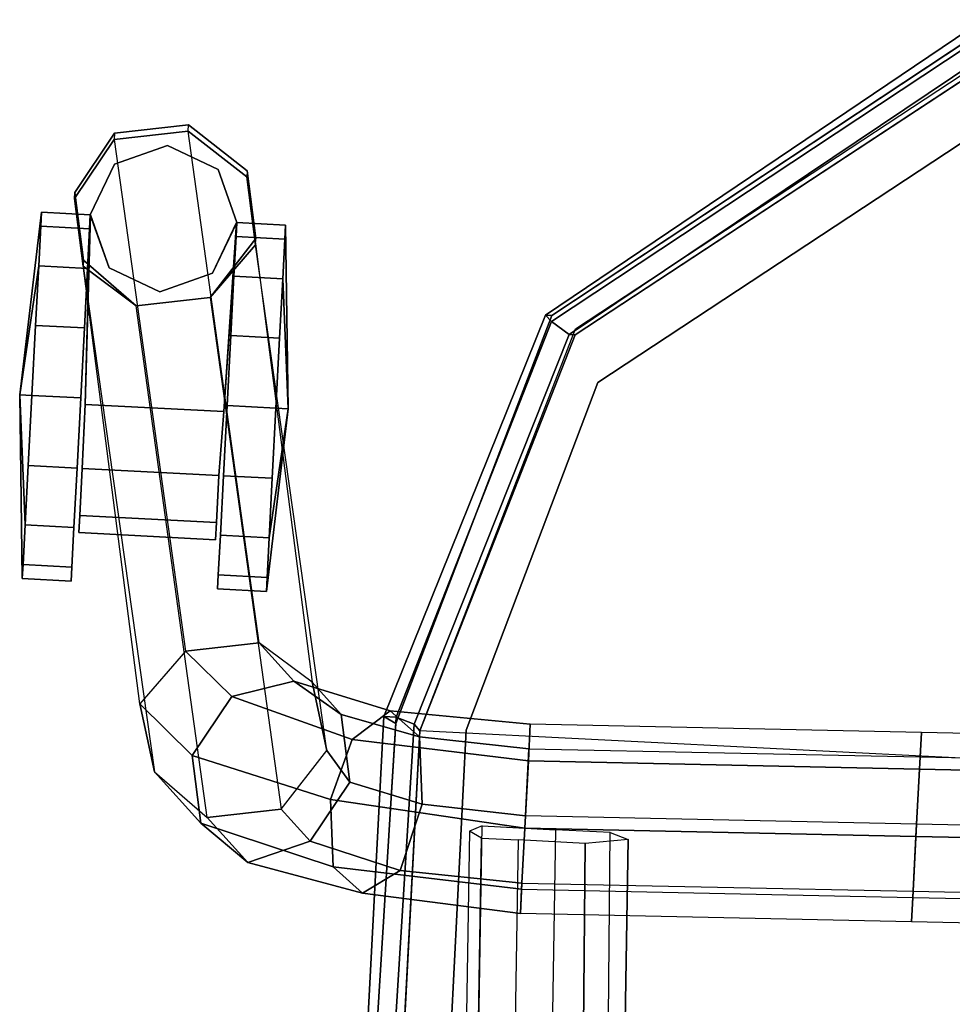
# Model space of a CAD drawing. Units: inches. Extents: x -2 to 491, y -6 to 302.
# Drawn here: x 98 to 103, y 188 to 193 of the extents above; entities that cross this region are included whole.
import ezdxf

# ---------------------------------------------------------------- set-up
doc = ezdxf.new("R2010")
doc.units = ezdxf.units.IN
doc.header["$MEASUREMENT"] = 0
for name, color, linetype in [('SEAT-BACK', 5, 'Continuous'), ('SEAT-CASTER', 5, 'Continuous'), ('SEAT-FABRIC', 5, 'Continuous'), ('SEAT-FRAME', 5, 'Continuous'), ('SEAT-GLIDE', 5, 'Continuous')]:
    doc.layers.add(name, color=color, linetype=linetype)

# ---------------------------------------------------------------- blocks, each defined once
blk = doc.blocks.new('1wc420p_0t')
at = {"layer": 'SEAT-BACK'}
for points, invisible_edges in [([(4.9375, 9.2812, 18.0938), (4.9224, 8.8827, 18.0938), (8.1724, 8.8883, 18.2188), (8.1875, 9.25, 18.2188)], 5), ([(10.3125, 8.5625, 17.8438), (8.1875, 9.25, 18.2188), (8.1724, 8.8883, 18.2188), (9.9818, 8.3095, 17.9002)], 10), ([(8.1562, 9.125, 17.5938), (10.2188, 8.4375, 17.2188), (10.0938, -8.2812, 17.2188), (8.1875, -8.875, 17.5938)], 2), ([(11.9062, 6.4062, 17.1562), (10.3125, 8.5625, 17.8438), (9.9818, 8.3095, 17.9002), (11.5515, 6.1781, 17.2893)], 10), ([(11.7812, 6.3125, 16.5), (11.75, -6.125, 16.5), (10.0938, -8.2812, 17.2188), (10.2188, 8.4375, 17.2188)], 5)]:
    blk.add_3dface(points, dxfattribs=dict(at, invisible_edges=invisible_edges))
for points in [[(4.9688, 9.3125, 17.4688), (4.9375, 9.2812, 18.0938), (8.1875, 9.25, 18.2188), (8.2188, 9.3125, 17.5938)], [(4.9688, 9.3125, 17.4688), (8.2188, 9.3125, 17.5938), (8.2188, 9.25, 17.4375), (4.9688, 9.2812, 17.3125)], [(4.9688, 9.1875, 17.3125), (4.9688, 9.2812, 17.3125), (8.2188, 9.25, 17.4375), (8.1875, 9.1562, 17.4375)], [(8.2188, 9.3125, 17.5938), (8.1875, 9.25, 18.2188), (10.3125, 8.5625, 17.8438), (10.3125, 8.5938, 17.2188)], [(8.2188, 9.3125, 17.5938), (10.3125, 8.5938, 17.2188), (10.2812, 8.5625, 17.0938), (8.2188, 9.25, 17.4375)], [(8.1875, 9.1562, 17.4375), (8.2188, 9.25, 17.4375), (10.2812, 8.5625, 17.0938), (10.2188, 8.4688, 17.0938)], [(4.9688, 9.1875, 17.3125), (8.1875, 9.1562, 17.4375), (8.1562, 9.125, 17.5938), (4.9688, 9.125, 17.4688)], [(8.1875, 9.1562, 17.4375), (10.2188, 8.4688, 17.0938), (10.2188, 8.4375, 17.2188), (8.1562, 9.125, 17.5938)], [(10.2812, 8.5625, 17.0938), (11.875, 6.4062, 16.375), (11.8125, 6.3438, 16.375), (10.2188, 8.4688, 17.0938)], [(10.2812, 8.5625, 17.0938), (10.3125, 8.5938, 17.2188), (11.9375, 6.4375, 16.5), (11.875, 6.4062, 16.375)], [(10.3125, 8.5625, 17.8438), (11.9062, 6.4062, 17.1562), (11.9375, 6.4375, 16.5), (10.3125, 8.5938, 17.2188)], [(10.2188, 8.4375, 17.2188), (10.2188, 8.4688, 17.0938), (11.8125, 6.3438, 16.375), (11.7812, 6.3125, 16.5)]]:
    blk.add_3dface(points, dxfattribs=at)
at = {"layer": 'SEAT-CASTER'}
for points in [[(8.827, 11.196, 0.9375), (8.8984, 11.196, 1.2963), (9.1016, 11.196, 1.6004), (9.7645, 11.2585, 0.9375)], [(9.1016, 11.196, 0.2746), (8.8984, 11.196, 0.5787), (8.827, 11.196, 0.9375), (9.7645, 11.2585, 0.9375)], [(9.1016, 11.196, 1.6004), (9.4057, 11.196, 1.8036), (9.7645, 11.196, 1.875), (9.7645, 11.2585, 0.9375)], [(9.7645, 11.196), (9.4057, 11.196, 0.0714), (9.1016, 11.196, 0.2746), (9.7645, 11.2585, 0.9375)], [(10.4274, 11.196, 0.2746), (10.1233, 11.196, 0.0714), (9.7645, 11.196), (9.7645, 11.2585, 0.9375)], [(10.702, 11.196, 0.9375), (10.6306, 11.196, 0.5787), (10.4274, 11.196, 0.2746), (9.7645, 11.2585, 0.9375)], [(10.4274, 11.196, 1.6004), (10.6306, 11.196, 1.2963), (10.702, 11.196, 0.9375), (9.7645, 11.2585, 0.9375)], [(9.7645, 11.196, 1.875), (10.1233, 11.196, 1.8036), (10.4274, 11.196, 1.6004), (9.7645, 11.2585, 0.9375)], [(8.8984, 10.946, 1.2963), (8.8984, 11.196, 1.2963), (8.827, 11.196, 0.9375), (8.827, 10.946, 0.9375)], [(8.827, 10.946, 0.9375), (8.827, 11.196, 0.9375), (8.8984, 11.196, 0.5787), (8.8984, 10.946, 0.5787)], [(8.8984, 10.946, 0.5787), (8.8984, 11.196, 0.5787), (9.1016, 11.196, 0.2746), (9.1016, 10.946, 0.2746)], [(9.1016, 10.946, 1.6004), (9.1016, 11.196, 1.6004), (8.8984, 11.196, 1.2963), (8.8984, 10.946, 1.2963)], [(9.1016, 10.946, 0.2746), (9.1016, 11.196, 0.2746), (9.4057, 11.196, 0.0714), (9.4057, 10.946, 0.0714)], [(9.4057, 10.946, 1.8036), (9.4057, 11.196, 1.8036), (9.1016, 11.196, 1.6004), (9.1016, 10.946, 1.6004)], [(9.4057, 10.946, 0.0714), (9.4057, 11.196, 0.0714), (9.7645, 11.196), (9.7645, 10.946)], [(9.7645, 10.946, 1.875), (9.7645, 11.196, 1.875), (9.4057, 11.196, 1.8036), (9.4057, 10.946, 1.8036)], [(9.7645, 10.946), (9.7645, 11.196), (10.1233, 11.196, 0.0714), (10.1233, 10.946, 0.0714)], [(10.1233, 10.946, 1.8036), (10.1233, 11.196, 1.8036), (9.7645, 11.196, 1.875), (9.7645, 10.946, 1.875)], [(10.4274, 10.946, 1.6004), (10.4274, 11.196, 1.6004), (10.1233, 11.196, 1.8036), (10.1233, 10.946, 1.8036)], [(10.1233, 10.946, 0.0714), (10.1233, 11.196, 0.0714), (10.4274, 11.196, 0.2746), (10.4274, 10.946, 0.2746)], [(10.4274, 10.946, 0.2746), (10.4274, 11.196, 0.2746), (10.6306, 11.196, 0.5787), (10.6306, 10.946, 0.5787)], [(10.6306, 10.946, 1.2963), (10.6306, 11.196, 1.2963), (10.4274, 11.196, 1.6004), (10.4274, 10.946, 1.6004)], [(10.702, 10.946, 0.9375), (10.702, 11.196, 0.9375), (10.6306, 11.196, 1.2963), (10.6306, 10.946, 1.2963)], [(10.6306, 10.946, 0.5787), (10.6306, 11.196, 0.5787), (10.702, 11.196, 0.9375), (10.702, 10.946, 0.9375)], [(10.4368, 10.8362, 1.562), (10.4368, 10.8362, 1.625), (10.702, 10.946, 1.625), (10.702, 10.9443, 1.5625)], [(10.9672, 10.8362, 0.25), (10.702, 10.946, 0.25), (10.702, 10.946, 1.625), (10.9672, 10.8362, 1.625)], [(9.077, 10.9192, 0.9063), (9.077, 10.2192, 0.9063), (9.1649, 10.2192, 1.2344), (9.1649, 10.9192, 1.2344)], [(9.1649, 10.9192, 0.5781), (9.1649, 10.2192, 0.5781), (9.077, 10.2192, 0.9063), (9.077, 10.9192, 0.9063)], [(9.4051, 10.9192, 0.3379), (9.4051, 10.2192, 0.3379), (9.1649, 10.2192, 0.5781), (9.1649, 10.9192, 0.5781)], [(9.1649, 10.9192, 1.2344), (9.1649, 10.2192, 1.2344), (9.4051, 10.2192, 1.4746), (9.4051, 10.9192, 1.4746)], [(9.7332, 10.9223, 0.25), (9.7332, 10.2113, 0.25), (9.4051, 10.2192, 0.3379), (9.4051, 10.9192, 0.3379)], [(9.4051, 10.9192, 1.4746), (9.4051, 10.2192, 1.4746), (9.7332, 10.2113, 1.5625), (9.7332, 10.9223, 1.5625)], [(10.4368, 10.8362, 1.562), (10.327, 10.571, 1.562), (10.327, 10.571, 1.625), (10.4368, 10.8362, 1.625)], [(11.077, 10.571, 0.25), (10.9672, 10.8362, 0.25), (10.9672, 10.8362, 1.625), (11.077, 10.571, 1.625)], [(10.327, 10.571, 1.562), (10.4368, 10.3058, 1.562), (10.4368, 10.3058, 1.625), (10.327, 10.571, 1.625)], [(10.9672, 10.3058, 0.25), (11.077, 10.571, 0.25), (11.077, 10.571, 1.625), (10.9672, 10.3058, 1.625)], [(10.702, 10.1973, 1.5625), (10.702, 10.196, 1.625), (10.4368, 10.3058, 1.625), (10.4368, 10.3058, 1.562)], [(10.702, 10.196, 0.25), (10.9672, 10.3058, 0.25), (10.9672, 10.3058, 1.625), (10.702, 10.196, 1.625)], [(8.827, 10.196, 0.9375), (8.827, 9.946, 0.9375), (8.8984, 9.946, 1.2963), (8.8984, 10.196, 1.2963)], [(8.8984, 10.196, 0.5787), (8.8984, 9.946, 0.5787), (8.827, 9.946, 0.9375), (8.827, 10.196, 0.9375)], [(9.1016, 10.196, 0.2746), (9.1016, 9.946, 0.2746), (8.8984, 9.946, 0.5787), (8.8984, 10.196, 0.5787)], [(8.8984, 10.196, 1.2963), (8.8984, 9.946, 1.2963), (9.1016, 9.946, 1.6004), (9.1016, 10.196, 1.6004)], [(9.4057, 10.196, 0.0714), (9.4057, 9.946, 0.0714), (9.1016, 9.946, 0.2746), (9.1016, 10.196, 0.2746)], [(9.1016, 10.196, 1.6004), (9.1016, 9.946, 1.6004), (9.4057, 9.946, 1.8036), (9.4057, 10.196, 1.8036)], [(9.7645, 10.196), (9.7645, 9.946), (9.4057, 9.946, 0.0714), (9.4057, 10.196, 0.0714)], [(9.4057, 10.196, 1.8036), (9.4057, 9.946, 1.8036), (9.7645, 9.946, 1.875), (9.7645, 10.196, 1.875)], [(10.1233, 10.196, 0.0714), (10.1233, 9.946, 0.0714), (9.7645, 9.946), (9.7645, 10.196)], [(9.7645, 10.196, 1.875), (9.7645, 9.946, 1.875), (10.1233, 9.946, 1.8036), (10.1233, 10.196, 1.8036)], [(10.1233, 10.196, 1.8036), (10.1233, 9.946, 1.8036), (10.4274, 9.946, 1.6004), (10.4274, 10.196, 1.6004)], [(10.4274, 10.196, 0.2746), (10.4274, 9.946, 0.2746), (10.1233, 9.946, 0.0714), (10.1233, 10.196, 0.0714)], [(10.6306, 10.196, 0.5787), (10.6306, 9.946, 0.5787), (10.4274, 9.946, 0.2746), (10.4274, 10.196, 0.2746)], [(10.4274, 10.196, 1.6004), (10.4274, 9.946, 1.6004), (10.6306, 9.946, 1.2963), (10.6306, 10.196, 1.2963)], [(10.6306, 10.196, 1.2963), (10.6306, 9.946, 1.2963), (10.702, 9.946, 0.9375), (10.702, 10.196, 0.9375)], [(10.702, 10.196, 0.9375), (10.702, 9.946, 0.9375), (10.6306, 9.946, 0.5787), (10.6306, 10.196, 0.5787)], [(9.1016, 9.946, 1.6004), (8.8984, 9.946, 1.2963), (8.827, 9.946, 0.9375), (9.7645, 9.8835, 0.9375)], [(8.827, 9.946, 0.9375), (8.8984, 9.946, 0.5787), (9.1016, 9.946, 0.2746), (9.7645, 9.8835, 0.9375)], [(9.7645, 9.946, 1.875), (9.4057, 9.946, 1.8036), (9.1016, 9.946, 1.6004), (9.7645, 9.8835, 0.9375)], [(9.1016, 9.946, 0.2746), (9.4057, 9.946, 0.0714), (9.7645, 9.946), (9.7645, 9.8835, 0.9375)], [(9.7645, 9.946), (10.1233, 9.946, 0.0714), (10.4274, 9.946, 0.2746), (9.7645, 9.8835, 0.9375)], [(10.4274, 9.946, 0.2746), (10.6306, 9.946, 0.5787), (10.702, 9.946, 0.9375), (9.7645, 9.8835, 0.9375)], [(10.702, 9.946, 0.9375), (10.6306, 9.946, 1.2963), (10.4274, 9.946, 1.6004), (9.7645, 9.8835, 0.9375)], [(10.4274, 9.946, 1.6004), (10.1233, 9.946, 1.8036), (9.7645, 9.946, 1.875), (9.7645, 9.8835, 0.9375)]]:
    blk.add_3dface(points, dxfattribs=at)
for points, invisible_edges in [([(8.827, 10.946, 0.9375), (10.6306, 10.946, 0.5787), (10.702, 10.946, 0.9375), (8.8984, 10.946, 1.2963)], 5), ([(8.827, 10.946, 0.9375), (8.8984, 10.946, 0.5787), (10.4274, 10.946, 0.2746), (10.6306, 10.946, 0.5787)], 10), ([(9.1016, 10.946, 1.6004), (8.8984, 10.946, 1.2963), (10.702, 10.946, 0.9375), (10.6306, 10.946, 1.2963)], 10), ([(9.1016, 10.946, 0.2746), (10.1233, 10.946, 0.0714), (10.4274, 10.946, 0.2746), (8.8984, 10.946, 0.5787)], 5), ([(9.1016, 10.946, 1.6004), (10.6306, 10.946, 1.2963), (10.4274, 10.946, 1.6004), (9.4057, 10.946, 1.8036)], 5), ([(9.1016, 10.946, 0.2746), (9.4057, 10.946, 0.0714), (9.7645, 10.946), (10.1233, 10.946, 0.0714)], 8), ([(9.7645, 10.946, 1.875), (9.4057, 10.946, 1.8036), (10.4274, 10.946, 1.6004), (10.1233, 10.946, 1.8036)], 2), ([(10.702, 10.946, 0.25), (10.702, 10.196, 0.25), (9.7332, 10.2113, 0.25), (9.7332, 10.9223, 0.25)], 1), ([(9.7332, 10.9223, 1.5625), (10.702, 10.9443, 1.5625), (10.702, 10.946, 0.25), (9.7332, 10.9223, 0.25)], 8), ([(9.7332, 10.9223, 1.5625), (9.7332, 10.2113, 1.5625), (10.702, 10.1973, 1.5625), (10.702, 10.9443, 1.5625)], 4), ([(10.4368, 10.8362, 1.625), (10.702, 10.196, 1.625), (10.9672, 10.3058, 1.625), (10.702, 10.946, 1.625)], 5), ([(10.702, 10.196, 0.25), (10.702, 10.946, 0.25), (10.9672, 10.8362, 0.25), (10.9672, 10.3058, 0.25)], 5), ([(10.9672, 10.8362, 1.625), (10.702, 10.946, 1.625), (10.9672, 10.3058, 1.625), (11.077, 10.571, 1.625)], 2), ([(9.1649, 10.9192, 1.2344), (9.1649, 10.9192, 0.5781), (9.077, 10.9192, 0.9063), (9.1649, 10.9192, 1.2344)], 1), ([(9.1649, 10.9192, 1.2344), (9.4051, 10.9192, 1.4746), (9.4051, 10.9192, 0.3379), (9.1649, 10.9192, 0.5781)], 10), ([(9.7332, 10.9223, 1.5625), (9.7332, 10.9223, 0.25), (9.4051, 10.9192, 0.3379), (9.4051, 10.9192, 1.4746)], 5), ([(10.4368, 10.8362, 1.625), (10.327, 10.571, 1.625), (10.4368, 10.3058, 1.625), (10.702, 10.196, 1.625)], 8), ([(11.077, 10.571, 0.25), (10.9672, 10.3058, 0.25), (10.9672, 10.8362, 0.25)], 2), ([(9.077, 10.2192, 0.9063), (9.1649, 10.2192, 0.5781), (9.1649, 10.2192, 1.2344)], 2), ([(9.4051, 10.2192, 0.3379), (9.4051, 10.2192, 1.4746), (9.1649, 10.2192, 1.2344), (9.1649, 10.2192, 0.5781)], 5), ([(9.4051, 10.2192, 0.3379), (9.7332, 10.2113, 0.25), (9.7332, 10.2113, 1.5625), (9.4051, 10.2192, 1.4746)], 10), ([(10.4274, 10.196, 1.6004), (10.6306, 10.196, 1.2963), (8.827, 10.196, 0.9375), (8.8984, 10.196, 1.2963)], 10), ([(10.702, 10.196, 0.9375), (8.8984, 10.196, 0.5787), (8.827, 10.196, 0.9375), (10.6306, 10.196, 1.2963)], 5), ([(10.4274, 10.196, 1.6004), (8.8984, 10.196, 1.2963), (9.1016, 10.196, 1.6004), (10.1233, 10.196, 1.8036)], 5), ([(10.702, 10.196, 0.9375), (10.6306, 10.196, 0.5787), (9.1016, 10.196, 0.2746), (8.8984, 10.196, 0.5787)], 10), ([(10.4274, 10.196, 0.2746), (9.4057, 10.196, 0.0714), (9.1016, 10.196, 0.2746), (10.6306, 10.196, 0.5787)], 5), ([(9.7645, 10.196, 1.875), (10.1233, 10.196, 1.8036), (9.1016, 10.196, 1.6004), (9.4057, 10.196, 1.8036)], 2), ([(10.4274, 10.196, 0.2746), (10.1233, 10.196, 0.0714), (9.7645, 10.196), (9.4057, 10.196, 0.0714)], 8), ([(10.702, 10.196, 0.25), (10.702, 10.1973, 1.5625), (9.7332, 10.2113, 1.5625), (9.7332, 10.2113, 0.25)], 4)]:
    blk.add_3dface(points, dxfattribs=dict(at, invisible_edges=invisible_edges))
at = {"layer": 'SEAT-FABRIC'}
for points, invisible_edges in [([(8.1875, -8.875, 18.1562), (4.9375, -8.9062, 18.0312), (4.9688, 9.125, 18.0312), (8.1562, 9.125, 18.1562)], 10), ([(10.125, -8.2812, 17.75), (8.1875, -8.875, 18.1562), (8.1562, 9.125, 18.1562), (10.25, 8.4375, 17.75)], 10), ([(4.9224, 8.8827, 18.0938), (4.9375, -8.5836, 18.0938), (8.1875, -8.5836, 18.2188), (8.1724, 8.8883, 18.2188)], 5), ([(8.1724, 8.8883, 18.2188), (8.1875, -8.5836, 18.2188), (9.996, -8.0017, 17.9002), (9.9818, 8.3095, 17.9002)], 5), ([(11.75, -6.125, 17.0625), (10.125, -8.2812, 17.75), (10.25, 8.4375, 17.75), (11.8125, 6.3125, 17.0625)], 10), ([(11.5515, 6.1781, 17.2893), (9.9818, 8.3095, 17.9002), (9.996, -8.0017, 17.9002), (11.562, -5.8676, 17.2893)], 10)]:
    blk.add_3dface(points, dxfattribs=dict(at, invisible_edges=invisible_edges))
at = {"layer": 'SEAT-FRAME'}
for points in [[(10.7812, 11.0312, 4.5312), (10.4375, 10.9688, 4.4375), (7.875, 10.4688, 15.5625), (8.2188, 10.5625, 15.6562)], [(8.5, 10.3438, 15.75), (8.2188, 10.5625, 15.6562), (10.7812, 11.0312, 4.5312), (11.0938, 10.8438, 4.625)], [(10.8125, 11.0312, 4.125), (10.4688, 10.9688, 4.125), (10.4375, 10.9688, 4.4375), (10.7812, 11.0312, 4.5312)], [(10.8125, 11.0312, 3.625), (10.4688, 10.9688, 3.625), (10.4688, 10.9688, 4.125), (10.8125, 11.0312, 4.125)], [(11.0938, 10.8438, 4.625), (10.7812, 11.0312, 4.5312), (10.8125, 11.0312, 4.125), (11.125, 10.8438, 4.125)], [(11.125, 10.8438, 4.125), (10.8125, 11.0312, 4.125), (10.8125, 11.0312, 3.625), (11.125, 10.8438, 3.625)], [(7.875, 10.4688, 15.5625), (7.6562, 10.1875, 15.5312), (10.25, 10.6875, 4.4062), (10.4375, 10.9688, 4.4375)], [(10.4375, 10.9688, 4.4375), (10.25, 10.6875, 4.4062), (10.25, 10.6875, 4.125), (10.4688, 10.9688, 4.125)], [(10.25, 10.6875, 4.125), (10.25, 10.6875, 3.625), (10.4688, 10.9688, 3.625), (10.4688, 10.9688, 4.125)], [(11.1562, 10.4688, 4.625), (11.0938, 10.8438, 4.625), (8.5, 10.3438, 15.75), (8.5625, 9.9688, 15.75)], [(11.1875, 10.4688, 4.125), (11.125, 10.8438, 4.125), (11.0938, 10.8438, 4.625), (11.1562, 10.4688, 4.625)], [(11.1875, 10.4688, 3.625), (11.125, 10.8438, 3.625), (11.125, 10.8438, 4.125), (11.1875, 10.4688, 4.125)], [(10.25, 10.6875, 4.4062), (10.3125, 10.3125, 4.4062), (7.7188, 9.8125, 15.5312), (7.6562, 10.1875, 15.5312)], [(10.25, 10.6875, 4.125), (10.3125, 10.3125, 4.125), (10.3125, 10.3125, 4.4062), (10.25, 10.6875, 4.4062)], [(10.25, 10.6875, 3.625), (10.3125, 10.3125, 3.625), (10.3125, 10.3125, 4.125), (10.25, 10.6875, 4.125)], [(7.875, 10.4688, 15.5625), (7.625, 10.2188, 16.5), (7.9688, 10.2812, 16.625), (8.2188, 10.5625, 15.6562)], [(8.5, 10.3438, 15.75), (8.2188, 10.5625, 15.6562), (7.9688, 10.2812, 16.625), (8.2812, 10.0938, 16.5938)], [(7.875, 10.4688, 15.5625), (7.6562, 10.1875, 15.5312), (7.4375, 9.9688, 16.2812), (7.625, 10.2188, 16.5)], [(8.375, 9.6875, 15.7188), (8.5625, 9.9688, 15.75), (11.1562, 10.4688, 4.625), (10.9375, 10.1562, 4.5938)], [(10.9375, 10.1562, 4.5938), (11.1562, 10.4688, 4.625), (11.1875, 10.4688, 4.125), (10.9688, 10.1562, 4.125)], [(10.9688, 10.1562, 4.125), (11.1875, 10.4688, 4.125), (11.1875, 10.4688, 3.625), (10.9688, 10.1562, 3.625)], [(8.5, 10.3438, 15.75), (8.2812, 10.0938, 16.5938), (8.375, 9.7812, 16.4375), (8.5625, 9.9688, 15.75)], [(7.625, 10.2188, 16.5), (7.4375, 9.5312, 17.1562), (7.7812, 9.5625, 17.3125), (7.9688, 10.2812, 16.625)], [(7.7188, 9.8125, 15.5312), (8.0312, 9.5938, 15.625), (10.5938, 10.0938, 4.5), (10.3125, 10.3125, 4.4062)], [(8.2812, 10.0938, 16.5938), (7.9688, 10.2812, 16.625), (7.7812, 9.5625, 17.3125), (8.0938, 9.4688, 17.2188)], [(10.3125, 10.3125, 4.125), (10.625, 10.0938, 4.125), (10.625, 10.0938, 3.625), (10.3125, 10.3125, 3.625)], [(10.3125, 10.3125, 4.4062), (10.5938, 10.0938, 4.5), (10.625, 10.0938, 4.125), (10.3125, 10.3125, 4.125)], [(7.625, 10.2188, 16.5), (7.4375, 9.9688, 16.2812), (7.3125, 9.375, 16.875), (7.4375, 9.5312, 17.1562)], [(7.7188, 9.8125, 15.5312), (7.5625, 9.6562, 16.125), (7.4375, 9.9688, 16.2812), (7.6562, 10.1875, 15.5312)], [(10.5938, 10.0938, 4.5), (10.9375, 10.1562, 4.5938), (8.375, 9.6875, 15.7188), (8.0312, 9.5938, 15.625)], [(10.625, 10.0938, 4.125), (10.9688, 10.1562, 4.125), (10.9375, 10.1562, 4.5938), (10.5938, 10.0938, 4.5)], [(10.625, 10.0938, 3.625), (10.9688, 10.1562, 3.625), (10.9688, 10.1562, 4.125), (10.625, 10.0938, 4.125)], [(8.2812, 10.0938, 16.5938), (8.0938, 9.4688, 17.2188), (8.25, 9.2812, 16.9375), (8.375, 9.7812, 16.4375)], [(7.5625, 9.6562, 16.125), (7.4375, 9.1875, 16.5625), (7.3125, 9.375, 16.875), (7.4375, 9.9688, 16.2812)], [(8.375, 9.6875, 15.7188), (8.5625, 9.9688, 15.75), (8.375, 9.7812, 16.4375), (8.2188, 9.5312, 16.25)], [(7.7188, 9.8125, 15.5312), (8.0312, 9.5938, 15.625), (7.875, 9.4688, 16.125), (7.5625, 9.6562, 16.125)], [(8.2188, 9.5312, 16.25), (8.375, 9.7812, 16.4375), (8.25, 9.2812, 16.9375), (8.125, 9.125, 16.625)], [(8.375, 9.6875, 15.7188), (8.2188, 9.5312, 16.25), (7.875, 9.4688, 16.125), (8.0312, 9.5938, 15.625)], [(7.5625, 9.6562, 16.125), (7.875, 9.4688, 16.125), (7.7812, 9.0938, 16.4688), (7.4375, 9.1875, 16.5625)], [(7.4375, 9.5312, 17.1562), (7.3125, 9.375, 16.875), (7.25, 8.5625, 17.0625), (7.375, 8.5625, 17.4062)], [(7.4375, 9.5312, 17.1562), (7.375, 8.5625, 17.4062), (7.6875, 8.5625, 17.5625), (7.7812, 9.5625, 17.3125)], [(8.0938, 9.4688, 17.2188), (7.7812, 9.5625, 17.3125), (7.6875, 8.5625, 17.5625), (8.0312, 8.5625, 17.4688)], [(8.2188, 9.5312, 16.25), (8.125, 9.125, 16.625), (7.7812, 9.0938, 16.4688), (7.875, 9.4688, 16.125)], [(8.0938, 9.4688, 17.2188), (8.0312, 8.5625, 17.4688), (8.2188, 8.5625, 17.125), (8.25, 9.2812, 16.9375)], [(7.4375, 9.1875, 16.5625), (7.4062, 8.5625, 16.75), (7.25, 8.5625, 17.0625), (7.3125, 9.375, 16.875)], [(8.125, 9.125, 16.625), (8.25, 9.2812, 16.9375), (8.2188, 8.5625, 17.125), (8.0938, 8.5625, 16.7812)], [(7.4375, 9.1875, 16.5625), (7.7812, 9.0938, 16.4688), (7.75, 8.5625, 16.625), (7.4062, 8.5625, 16.75)], [(8.125, 9.125, 16.625), (8.0938, 8.5625, 16.7812), (7.75, 8.5625, 16.625), (7.7812, 9.0938, 16.4688)], [(3.3125, 8.6875, 16.5938), (3.2812, 8.625, 16.9375), (7.625, 8.7812, 17.0938), (7.6562, 8.8438, 16.75)], [(7.6875, 8.7812, 16.4375), (7.6562, 8.8438, 16.75), (3.3125, 8.6875, 16.5938), (3.3438, 8.625, 16.2812)], [(7.625, 8.7812, 17.0938), (7.625, 8.5938, 17.3125), (3.2812, 8.4375, 17.1562), (3.2812, 8.625, 16.9375)], [(3.3438, 8.25, 16.1875), (3.3438, 8.625, 16.2812), (7.6875, 8.7812, 16.4375), (7.6875, 8.4062, 16.3438)], [(3.2812, 8.4375, 17.1562), (3.2812, 8.0625, 17.0625), (7.625, 8.25, 17.2188), (7.625, 8.5938, 17.3125)], [(7.4375, 6.5625, 17.3438), (7.3125, 6.5625, 17), (7.25, 8.5625, 17.0625), (7.375, 8.5625, 17.4062)], [(7.25, 8.5625, 17.0625), (7.4062, 8.5625, 16.75), (7.4688, 6.5625, 16.6875), (7.3125, 6.5625, 17)], [(7.6875, 8.5625, 17.5625), (7.375, 8.5625, 17.4062), (7.4375, 6.5625, 17.3438), (7.75, 6.5625, 17.5)], [(7.4688, 6.5625, 16.6875), (7.8125, 6.5625, 16.5625), (7.75, 8.5625, 16.625), (7.4062, 8.5625, 16.75)], [(8.0938, 6.5625, 17.4062), (8.0312, 8.5625, 17.4688), (7.6875, 8.5625, 17.5625), (7.75, 6.5625, 17.5)], [(7.75, 8.5625, 16.625), (8.0938, 8.5625, 16.7812), (8.1562, 6.5625, 16.7188), (7.8125, 6.5625, 16.5625)], [(8.2188, 8.5625, 17.125), (8.0312, 8.5625, 17.4688), (8.0938, 6.5625, 17.4062), (8.2812, 6.5625, 17.0625)], [(8.1562, 6.5625, 16.7188), (8.2812, 6.5625, 17.0625), (8.2188, 8.5625, 17.125), (8.0938, 8.5625, 16.7812)], [(7.6875, 8.125, 16.5625), (7.6875, 8.4062, 16.3438), (3.3438, 8.25, 16.1875), (3.3438, 7.9375, 16.4062)], [(7.625, 8.25, 17.2188), (3.2812, 8.0625, 17.0625), (3.3125, 7.875, 16.75), (7.6562, 8.0312, 16.9062)], [(3.3125, 7.875, 16.75), (3.3438, 7.9375, 16.4062), (7.6875, 8.125, 16.5625), (7.6562, 8.0312, 16.9062)], [(7.5, 4.5625, 17.2812), (7.375, 4.5625, 16.9375), (7.3125, 6.5625, 17), (7.4375, 6.5625, 17.3438)], [(7.3125, 6.5625, 17), (7.4688, 6.5625, 16.6875), (7.5312, 4.5625, 16.625), (7.375, 4.5625, 16.9375)], [(7.75, 6.5625, 17.5), (7.4375, 6.5625, 17.3438), (7.5, 4.5625, 17.2812), (7.8125, 4.5625, 17.4375)], [(7.5312, 4.5625, 16.625), (7.875, 4.5625, 16.5), (7.8125, 6.5625, 16.5625), (7.4688, 6.5625, 16.6875)], [(8.1562, 4.5625, 17.3438), (8.0938, 6.5625, 17.4062), (7.75, 6.5625, 17.5), (7.8125, 4.5625, 17.4375)], [(7.8125, 6.5625, 16.5625), (8.1562, 6.5625, 16.7188), (8.2188, 4.5625, 16.6562), (7.875, 4.5625, 16.5)], [(8.2812, 6.5625, 17.0625), (8.0938, 6.5625, 17.4062), (8.1562, 4.5625, 17.3438), (8.3438, 4.5625, 17)], [(8.2188, 4.5625, 16.6562), (8.3438, 4.5625, 17), (8.2812, 6.5625, 17.0625), (8.1562, 6.5625, 16.7188)]]:
    blk.add_3dface(points, dxfattribs=at)
at = {"layer": 'SEAT-GLIDE'}
for points in [[(10.8125, 11.0312, 1.625), (10.4688, 10.9688, 1.625), (10.4688, 10.9688, 3.625), (10.8125, 11.0312, 3.625)], [(11.125, 10.8438, 3.625), (10.8125, 11.0312, 3.625), (10.8125, 11.0312, 1.625), (11.125, 10.8438, 1.625)], [(10.4688, 10.9688, 3.625), (10.4688, 10.9688, 1.625), (10.25, 10.6875, 1.625), (10.25, 10.6875, 3.625)], [(11.1875, 10.4688, 1.625), (11.125, 10.8438, 1.625), (11.125, 10.8438, 3.625), (11.1875, 10.4688, 3.625)], [(10.25, 10.6875, 1.625), (10.3125, 10.3125, 1.625), (10.3125, 10.3125, 3.625), (10.25, 10.6875, 3.625)], [(10.9688, 10.1562, 3.625), (11.1875, 10.4688, 3.625), (11.1875, 10.4688, 1.625), (10.9688, 10.1562, 1.625)], [(10.3125, 10.3125, 3.625), (10.625, 10.0938, 3.625), (10.625, 10.0938, 1.625), (10.3125, 10.3125, 1.625)], [(10.625, 10.0938, 1.625), (10.9688, 10.1562, 1.625), (10.9688, 10.1562, 3.625), (10.625, 10.0938, 3.625)]]:
    blk.add_3dface(points, dxfattribs=at)

msp = doc.modelspace()

# ---------------------------------------------------------------- block references
at = {"rotation": 87}
msp.add_blockref('1wc420p_0t', (108.6518, 181.1166), dxfattribs=at)

doc.saveas('drawing.dxf')
